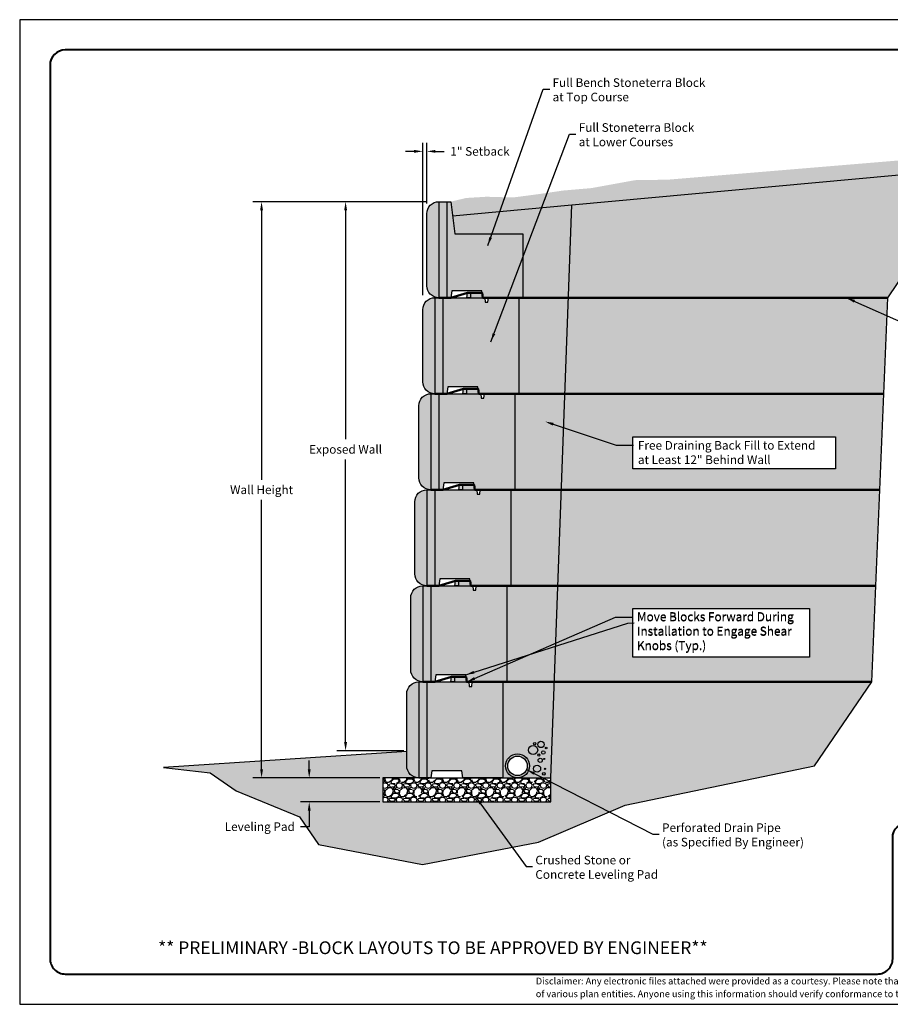
# Model space of a CAD drawing. Units: inches. Extents: x 76.3 to 109.3, y 11.6 to 32.1.
# Drawn here: x 76.3 to 94.5, y 11.6 to 32.1 of the extents above; entities that cross this region are included whole.
import ezdxf
from ezdxf import colors
from ezdxf.entities.mleader import LeaderData, LeaderLine
from ezdxf.math import Vec2, Vec3

# ---------------------------------------------------------------- set-up
doc = ezdxf.new("R2010")
doc.units = ezdxf.units.IN
doc.header["$MEASUREMENT"] = 0
doc.linetypes.add('ACAD_ISO02W100', pattern=[15, 12, -3])
doc.layers.add('border', color=7, linetype='Continuous', plot=False)
doc.layers.add('no print', color=2, linetype='Continuous', plot=False)
doc.layers.add('TB', color=7, linetype='Continuous')
doc.styles.get("Standard").update_dxf_attribs({"font": 'verdana.ttf'})
doc.styles.add('times', font='times.ttf')
doc.dimstyles.get("Standard").update_dxf_attribs({"dimtxt": 1, "dimasz": 0.18, "dimexe": 0.18, "dimexo": 0.0625, "dimgap": 0.09, "dimtad": 0, "dimtih": 1, "dimtoh": 1, "dimdec": 4, "dimzin": 0, "dimdsep": 46, "dimtxsty": 'Standard', "dimcen": 0.09, "dimadec": 0, "dimazin": 0, "dimtfac": 1, "dimtdec": 4, "dimtofl": 0, "dimtmove": 0, "dimatfit": 3, "dimfxl": 0, "dimtolj": 1, "dimtzin": 0, "dimarcsym": 0})

# ---------------------------------------------------------------- blocks, each defined once
blk = doc.blocks.new('Full Block')
for points in [[(0.4166666670000013, 2), (0.4315476192244887, 2.104166667000001)], [(0.4996666669999997, 2.104166667000001), (0.4315476192244887, 2.104166667000001)], [(0.4996666669999997, 2.104166667000001), (0.7347857147755122, 2.104166667000001)], [(0.4996666669999997, 2), (0.4996666669999997, 2.104166667000001)], [(0.7496666669999997, 2), (0.7347857147755122, 2.104166667000001)], [(-0.2503333330000004, 2), (-0.2503333330000004, 0)], [(-0.0836666629999989, 2), (-0.0836666629999989, 0)], [(0.4996666669999997, 2), (0.4166666670000013, 2)], [(0.4996666669999997, 2), (0.7496666669999997, 2)]]:
    blk.add_lwpolyline(points)
blk.add_lwpolyline([(0.8567500004999999, 1.905833333), (0.8646666670000016, 2), (1.499666666999999, 2), (1.499666666999999, 0), (0.6666666670000013, 0), (0.6458333340000025, 0.1458333329999988), (0.0208333329999988, 0.1458333329999988), (0, 0), (-0.2503333330000004, 0, -0.4142135623730951), (-0.5003333330000004, 0.25), (-0.5003333330000004, 1.75, -0.4142135623730951), (-0.2503333330000004, 2), (0.7913333340000009, 2), (0.7992500005000025, 1.905833333), (0.8280000005000012, 1.905833333)], format="xyb", close=True)
blk = doc.blocks.new('Full Bench')
blk.add_lwpolyline([(-0.0003333330000004, 2), (0.083000000000002, 1.333333333), (1.499666666999999, 1.333333333), (1.499666666999999, 1.333333333), (1.499666666999999, 0), (0.6666666670000013, 0), (0.6458333340000025, 0.1458333329999988), (0.0208333329999988, 0.1458333329999988), (0, 0), (-0.2503333330000004, 0, -0.4142135623730951), (-0.5003333330000004, 0.25), (-0.5003333330000004, 1.75, -0.4142135623730951), (-0.2503333330000004, 2)], format="xyb", close=True)
for points in [[(-0.2503333330000004, 2), (-0.2503333330000004, 0)], [(-0.0836666629999989, 2), (-0.0836666629999989, 0)]]:
    blk.add_lwpolyline(points)
blk = doc.blocks.new('*D3')
at = {"color": 0, "lineweight": -2, "transparency": 16777216}
for p, q in [((84.82603310021132, 28.29227532892532), (81.20322642590266, 28.29227532892532)), ((81.38322642590265, 28.11227532892532), (81.38322642590265, 22.50189252167213)), ((81.38322642590265, 16.47227532892532), (81.38322642590265, 22.08265813617851)), ((83.68261362100141, 16.29227532892532), (81.20322642590266, 16.29227532892532))]:
    blk.add_line(p, q, dxfattribs=at)
at = {"color": 0, "transparency": 16777216}
for points in [[(81.35322642590265, 28.11227532892532), (81.41322642590265, 28.11227532892532), (81.38322642590265, 28.29227532892532)], [(81.35322642590265, 16.47227532892532), (81.41322642590265, 16.47227532892532), (81.38322642590265, 16.29227532892532)]]:
    blk.add_solid(points, dxfattribs=at)
at = {"layer": 'Defpoints', "color": 0, "transparency": 16777216}
for p in [(84.88853310021132, 28.29227532892532), (81.38322642590265, 16.29227532892532), (83.74511362100141, 16.29227532892532)]:
    blk.add_point(p, dxfattribs=at)
at = {"color": 0, "transparency": 16777216, "insert": (81.38322642590265, 22.29227532892533), "char_height": 0.18, "attachment_point": 5}
blk.add_mtext('\\A1;Wall Height', dxfattribs=at)
blk = doc.blocks.new('*D4')
at = {"color": 0, "lineweight": -2, "transparency": 16777216}
for p, q in [((84.70127396524005, 28.29227532892532), (82.95237062808569, 28.29227532892532)), ((83.1323706280857, 28.11227532892532), (83.1323706280857, 23.34299854102515)), ((83.1323706280857, 17.03713409004257), (83.1323706280857, 22.92509390704261)), ((84.3426579817771, 16.85713409004257), (82.95237062808569, 16.85713409004257))]:
    blk.add_line(p, q, dxfattribs=at)
at = {"color": 0, "transparency": 16777216}
for points in [[(83.1023706280857, 28.11227532892532), (83.1623706280857, 28.11227532892532), (83.1323706280857, 28.29227532892532)], [(83.1023706280857, 17.03713409004257), (83.1623706280857, 17.03713409004257), (83.1323706280857, 16.85713409004257)]]:
    blk.add_solid(points, dxfattribs=at)
at = {"layer": 'Defpoints', "color": 0, "transparency": 16777216}
for p in [(84.76377396524005, 28.29227532892532), (83.1323706280857, 16.85713409004257), (84.40515798177711, 16.85713409004257)]:
    blk.add_point(p, dxfattribs=at)
at = {"color": 0, "transparency": 16777216, "insert": (83.1323706280857, 23.13404622403389), "char_height": 0.18, "attachment_point": 5}
blk.add_mtext('\\A1;Exposed Wall', dxfattribs=at)
blk = doc.blocks.new('*D5')
at = {"color": 0, "lineweight": -2, "transparency": 16777216}
for p, q in [((84.55982464977714, 29.33967886876806), (84.37982464977715, 29.33967886876806)), ((84.73982464977715, 26.34560763461834), (84.73982464977715, 29.51967886876806)), ((84.82282464977713, 28.25142753205565), (84.82282464977713, 29.51967886876806)), ((85.00282464977714, 29.33967886876806), (85.18282464977713, 29.33967886876806))]:
    blk.add_line(p, q, dxfattribs=at)
at = {"color": 0, "lineweight": 100, "transparency": 16777216}
for points in [[(84.55982464977714, 29.36967886876806), (84.55982464977714, 29.30967886876806), (84.73982464977715, 29.33967886876806)], [(85.00282464977714, 29.36967886876806), (85.00282464977714, 29.30967886876806), (84.82282464977713, 29.33967886876806)]]:
    blk.add_solid(points, dxfattribs=at)
at = {"layer": 'Defpoints', "color": 0, "lineweight": 100, "transparency": 16777216}
for p in [(84.82282464977713, 29.33967886876806), (84.82282464977713, 28.18892753205565), (84.73982464977715, 26.28310763461834)]:
    blk.add_point(p, dxfattribs=at)
at = {"color": 0, "transparency": 16777216, "insert": (85.93062854500883, 29.33967886876806), "char_height": 0.18, "attachment_point": 5}
blk.add_mtext('\\A1;1" Setback', dxfattribs=at)
blk = doc.blocks.new('*D6')
at = {"color": 0, "lineweight": -2, "transparency": 16777216}
for p, q in [((82.37527727163994, 16.47227532892532), (82.37527727163994, 16.65227532892532)), ((83.84265798177711, 16.29227532892532), (82.19527727163992, 16.29227532892532)), ((83.84265798177711, 15.79227532892532), (82.19527727163992, 15.79227532892532)), ((82.37527727163994, 15.61227532892532), (82.37527727163994, 15.27588768504994)), ((82.37527727163994, 15.27588768504994), (82.19527727163992, 15.27588768504994))]:
    blk.add_line(p, q, dxfattribs=at)
at = {"color": 0, "transparency": 16777216}
for points in [[(82.34527727163992, 16.47227532892532), (82.40527727163993, 16.47227532892532), (82.37527727163994, 16.29227532892532)], [(82.34527727163992, 15.61227532892532), (82.40527727163993, 15.61227532892532), (82.37527727163994, 15.79227532892532)]]:
    blk.add_solid(points, dxfattribs=at)
at = {"layer": 'Defpoints', "color": 0, "transparency": 16777216}
for p in [(83.90515798177711, 16.29227532892532), (82.37527727163994, 15.79227532892532), (83.90515798177711, 15.79227532892532)]:
    blk.add_point(p, dxfattribs=at)
at = {"color": 0, "transparency": 16777216, "insert": (81.34586827231152, 15.27588768504995), "char_height": 0.18, "attachment_point": 5}
blk.add_mtext('\\A1;Leveling Pad', dxfattribs=at)

msp = doc.modelspace()

# ---------------------------------------------------------------- hatches: boundary and pattern name
h = msp.add_hatch(color=256)
h.dxf.hatch_style = 1
h.set_gradient(color1=(153, 95, 76), color2=(204, 153, 102), tint=1)
h.paths.add_polyline_path([(91.57367093833365, 28.56242335167827), (96.24816021331694, 28.99868461064369), (95.9382341451467, 29.08473828845789), (95.35546506224752, 29.20921929494604), (89.84278522567932, 28.75027129167462), (89.15914501936248, 28.73999708128362), (88.24779049677645, 28.57467164693381), (87.65667302999105, 28.52330048687531), (87.12723728223045, 28.44624382786518), (86.61836221480762, 28.37946137924605), (86.06836589403878, 28.39487272185842), (85.64173322597848, 28.36918716885504), (85.32282464977713, 28.29227532892532), (85.35952134894391, 27.99870173426979)])
h = msp.add_hatch()
h.set_pattern_fill('EARTH', color=256)
h.set_pattern_definition([(0, (0, 0), (0.25, 0.25), [0.25, -0.25]), (0, (0, 0.09375), (0.25, 0.25), [0.25, -0.25]), (0, (0, 0.1875), (0.25, 0.25), [0.25, -0.25]), (90, (0.03125, 0.21875), (-0.25, 0.25), [0.25, -0.25]), (90, (0.125, 0.21875), (-0.25, 0.25), [0.25, -0.25]), (90, (0.21875, 0.21875), (-0.25, 0.25), [0.25, -0.25])])
h.paths.add_polyline_path([(96.24816021331694, 28.99868461064369), (87.84556281259636, 28.22418567679143), (87.77436623395883, 26.29227532892533), (94.42282464977713, 26.29227532892535)])
h.paths.add_polyline_path([(94.42282464977713, 26.29227532892535), (87.77436623395883, 26.29227532892533), (87.70066035136844, 24.29227532892533), (94.33982464977713, 24.29227532892535)])
h.paths.add_polyline_path([(94.25615798277713, 22.29227532892535), (87.62695446877804, 22.29227532892533), (87.55324858618764, 20.29227532892533), (94.17249131577714, 20.29227532892535)])
h.paths.add_polyline_path([(94.08882464877712, 18.29227532892534), (87.47954270359725, 18.29227532892532), (87.40583682100682, 16.29227532892533), (87.40583682100682, 16.12534142663536), (88.50566279715684, 15.53489714593998), (88.95205953600569, 15.72571291171121), (92.89260716259263, 16.54279188942465)])
h.paths.add_polyline_path([(88.50566279715684, 15.53489714593999), (87.40583682100682, 16.12534142663536), (87.40583682100682, 15.79227532892531), (85.93597639357289, 15.79227532892532), (86.48853466205738, 14.82670813477135), (87.14720145026494, 14.95421225373792)])
h.paths.add_polyline_path([(85.93597639357289, 15.79227532892532), (83.90515798177711, 15.79227532892532), (83.90515798177711, 16.29227532892532), (84.40515798177711, 16.29227532892532), (84.65515798177712, 16.29227532892532, -0.4142135623730951), (84.40515798177711, 16.54227532892532), (84.40515798177711, 16.83810725370712), (79.34086698057232, 16.50930527963659), (80.31275507024321, 16.39383454884897), (80.85646869883232, 16.02025249059248), (82.17524385955508, 15.48185349780206), (82.5694363021972, 14.90449955604148), (84.7334754985241, 14.48696537502254), (86.48853466205738, 14.82670813477135)])
h.paths.add_polyline_path([(92.79140370665856, 19.35846178251209), (92.79140370665856, 18.806150423811), (89.11576345576654, 18.80615042381101), (89.11576345576653, 18.80935628302224), (87.48964610603001, 18.56642990323317), (87.47954270359725, 18.29227532892532), (94.08882464877712, 18.29227532892534), (94.14186649939043, 19.5602080078576)])
h.paths.add_polyline_path([(92.79140370665856, 19.8212607617269), (92.79140370665856, 19.35846178251209), (94.14186649939043, 19.5602080078576), (94.17249131577714, 20.29227532892535), (87.55324858618764, 20.29227532892533), (87.48964610603001, 18.56642990323317), (89.11576345576653, 18.80935628302224), (89.11576345576653, 19.82126076172691)])
h.paths.add_polyline_path([(89.4443492668873, 23.39788481514709), (93.33399238671828, 23.3978848151471), (93.33399238671828, 22.82879457040375), (94.272855964574, 22.69143027068729), (94.33982464977713, 24.29227532892535), (87.70066035136844, 24.29227532892533), (87.67722761107129, 23.6564308217132)])
h.paths.add_polyline_path([(93.33399238671824, 22.82879457040376), (93.33399238671824, 22.72547942018908), (89.11310282390166, 22.72547942018908), (89.1131028239017, 23.39788481514709), (89.4443492668874, 23.39788481514709), (87.67722761107129, 23.65643082171321), (87.62695446877804, 22.29227532892533), (94.25615798277713, 22.29227532892535), (94.272855964574, 22.69143027068729)])
at = {"true_color": 0xf6efbb}
h = msp.add_hatch(color=254, dxfattribs=at)
h.dxf.hatch_style = 1
h.paths.add_polyline_path([(96.24816021331694, 28.99868461064369), (87.84556281259636, 28.22418567679143), (87.77436623395883, 26.29227532892533), (94.42282464977713, 26.29227532892535)])
h.paths.add_polyline_path([(94.42282464977713, 26.29227532892535), (87.77436623395883, 26.29227532892533), (87.70066035136844, 24.29227532892533), (94.33982464977713, 24.29227532892535)])
h.paths.add_polyline_path([(94.25615798277713, 22.29227532892535), (87.62695446877804, 22.29227532892533), (87.55324858618764, 20.29227532892533), (94.17249131577714, 20.29227532892535)])
h.paths.add_polyline_path([(94.08882464877712, 18.29227532892534), (87.47954270359725, 18.29227532892532), (87.40583682100682, 16.29227532892533), (87.40583682100682, 16.12534142663536), (88.50566279715684, 15.53489714593998), (88.95205953600569, 15.72571291171121), (92.89260716259263, 16.54279188942465)])
h.paths.add_polyline_path([(88.50566279715684, 15.53489714593999), (87.40583682100682, 16.12534142663536), (87.40583682100682, 15.79227532892531), (85.93597639357289, 15.79227532892532), (86.48853466205738, 14.82670813477135), (87.14720145026494, 14.95421225373792)])
h.paths.add_polyline_path([(85.93597639357289, 15.79227532892532), (83.90515798177711, 15.79227532892532), (83.90515798177711, 16.29227532892532), (84.40515798177711, 16.29227532892532), (84.65515798177712, 16.29227532892532, -0.4142135623730951), (84.40515798177711, 16.54227532892532), (84.40515798177711, 16.83810725370712), (79.34086698057232, 16.50930527963659), (80.31275507024321, 16.39383454884897), (80.85646869883232, 16.02025249059248), (82.17524385955508, 15.48185349780206), (82.5694363021972, 14.90449955604148), (84.7334754985241, 14.48696537502254), (86.48853466205738, 14.82670813477135)])
h.paths.add_polyline_path([(92.79140370665856, 19.35846178251209), (92.79140370665856, 18.806150423811), (89.11576345576654, 18.80615042381101), (89.11576345576653, 18.80935628302224), (87.48964610603001, 18.56642990323317), (87.47954270359725, 18.29227532892532), (94.08882464877712, 18.29227532892534), (94.14186649939043, 19.5602080078576)])
h.paths.add_polyline_path([(92.79140370665856, 19.8212607617269), (92.79140370665856, 19.35846178251209), (94.14186649939043, 19.5602080078576), (94.17249131577714, 20.29227532892535), (87.55324858618764, 20.29227532892533), (87.48964610603001, 18.56642990323317), (89.11576345576653, 18.80935628302224), (89.11576345576653, 19.82126076172691)])
h.paths.add_polyline_path([(89.4443492668873, 23.39788481514709), (93.33399238671828, 23.3978848151471), (93.33399238671828, 22.82879457040375), (94.272855964574, 22.69143027068729), (94.33982464977713, 24.29227532892535), (87.70066035136844, 24.29227532892533), (87.67722761107129, 23.6564308217132)])
h.paths.add_polyline_path([(93.33399238671824, 22.82879457040376), (93.33399238671824, 22.72547942018908), (89.11310282390166, 22.72547942018908), (89.1131028239017, 23.39788481514709), (89.4443492668874, 23.39788481514709), (87.67722761107129, 23.65643082171321), (87.62695446877804, 22.29227532892533), (94.25615798277713, 22.29227532892535), (94.272855964574, 22.69143027068729)])
h = msp.add_hatch(color=3)
h.dxf.hatch_style = 1
h.set_gradient(color1=(132, 132, 132), tint=1)
h.paths.add_polyline_path([(85.07282464977713, 28.29227532892532, 0.4142135623730951), (84.82282464977713, 28.04227532892532), (84.82282464977713, 26.54227532892532, 0.4142135623730951), (85.07282464977713, 26.29227532892532)])
h.paths.add_polyline_path([(85.23949131977714, 28.29227532892532), (85.07282464977713, 28.29227532892532), (85.07282464977713, 26.29227532892532), (85.23949131977714, 26.29227532892532)])
h.paths.add_polyline_path([(84.98982464977712, 26.29227532892532, 0.4142135623730951), (84.73982464977715, 26.04227532892532), (84.73982464977715, 24.54227532892532, 0.4142135623730951), (84.98982464977712, 24.29227532892532)])
h.paths.add_polyline_path([(85.15649131977713, 26.29227532892532), (84.98982464977712, 26.29227532892532), (84.98982464977712, 24.29227532892532), (85.15649131977713, 24.29227532892532)])
h.paths.add_polyline_path([(84.90615798277713, 24.29227532892532, 0.4142135623730951), (84.65615798277713, 24.04227532892532), (84.65615798277713, 22.54227532892532, 0.4142135623730951), (84.90615798277713, 22.29227532892532)])
h.paths.add_polyline_path([(85.07282465277713, 24.29227532892532), (84.90615798277713, 24.29227532892532), (84.90615798277713, 22.29227532892532), (85.07282465277713, 22.29227532892532)])
h = msp.add_hatch(color=3)
h.dxf.hatch_style = 1
h.set_gradient(color1=(214, 214, 214), tint=1)
h.paths.add_polyline_path([(85.40615798277713, 27.62560866192532), (85.32282464977713, 28.29227532892532), (85.23949131977713, 28.29227532892532), (85.23949131977714, 26.29227532892532), (85.32315798277712, 26.29227532892532), (85.34399131577715, 26.43810866192532), (85.96899131677712, 26.43810866192531), (85.98982464977713, 26.29227532892532), (86.82282464977715, 26.29227532892532), (86.82282464977713, 27.62560866192532)])
h.paths.add_polyline_path([(85.88599131677714, 24.43810866192532), (85.9068246497771, 24.29227532892532), (86.73982464977712, 24.29227532892531), (86.73982464977715, 26.29227532892532), (86.10482464977711, 26.29227532892532), (86.09690798327715, 26.19810866192532), (86.03940798327713, 26.19810866192531), (86.03149131677714, 26.29227532892532), (85.15649131977715, 26.29227532892532), (85.15649131977713, 24.29227532892532), (85.24015798277715, 24.29227532892532), (85.26099131577713, 24.43810866192532)])
h.paths.add_polyline_path([(85.07282465277711, 22.29227532892532), (85.15649131577712, 22.29227532892532), (85.17732464877712, 22.43810866192532), (85.80232464977712, 22.43810866192532), (85.82315798277712, 22.29227532892532), (86.65615798277713, 22.29227532892532), (86.65615798277712, 24.29227532892531), (86.02115798277711, 24.29227532892531), (86.0132413162771, 24.19810866192531), (85.95574131627711, 24.19810866192531), (85.9478246497771, 24.29227532892532), (85.07282465277711, 24.29227532892532)])
h = msp.add_hatch(color=254)
h.dxf.hatch_style = 1
h.paths.add_polyline_path([(87.84566267191113, 28.22689534693623), (85.35954165892754, 27.99853925440029), (85.40615798277713, 27.62560866192532), (86.82282464977713, 27.62560866192532), (86.82282464977713, 26.29227532892532), (87.77436623395883, 26.29227532892533)])
h.paths.add_polyline_path([(87.77436623395883, 26.29227532892533), (86.82282464977713, 26.29227532892532), (86.73982464977712, 26.29227532892532), (86.73982464977712, 24.29227532892532), (87.70066035136844, 24.29227532892533)])
h.paths.add_polyline_path([(87.70066035136844, 24.29227532892533), (86.73982464977712, 24.29227532892532), (86.65615798277712, 24.29227532892532), (86.65615798277712, 22.29227532892532), (87.62695446877804, 22.29227532892533)])
h.paths.add_polyline_path([(87.62695446877804, 22.29227532892533), (86.65615798277712, 22.29227532892532), (86.57249131577713, 22.29227532892532), (86.57249131577713, 20.29227532892532), (87.55324858618764, 20.29227532892532)])
h.paths.add_polyline_path([(87.55324858618764, 20.29227532892532), (86.57249131577713, 20.29227532892532), (86.48882464877713, 20.29227532892532), (86.48882464877713, 18.29227532892532), (87.47954270359725, 18.29227532892533)])
h.paths.add_polyline_path([(87.47954270359725, 18.29227532892533), (86.48882464877713, 18.29227532892532), (86.40515798177714, 18.29227532892532), (86.40515798177714, 16.29227532892532), (86.71176394699037, 16.29227532892533, -0.4142135623730951), (86.46176394699037, 16.54227532892533, -1), (86.96176394699037, 16.54227532892533, -0.4142135623730951), (86.71176394699037, 16.29227532892533), (87.40583682100682, 16.29227532892532)])
h.paths.add_polyline_path([(87.09368913980421, 17.00614744053856, -1), (87.04595745288144, 17.00614744053856, -1)], flags=16)
h.paths.add_polyline_path([(87.26624115784884, 16.98751812398844, -1), (87.13437074276335, 16.98751812398844, -1)], flags=16)
h.paths.add_polyline_path([(87.13127253459241, 16.87201622003498, -1), (86.94126892897604, 16.87201622003498, -1)], flags=16)
h.paths.add_polyline_path([(87.32452568108047, 16.9129342853929, -1), (87.29257643939847, 16.9129342853929, -1)], flags=16)
h.paths.add_polyline_path([(87.28566596672395, 16.81985413369462, -1), (87.21187567944968, 16.81985413369462, -1)], flags=16)
h.paths.add_polyline_path([(87.17913482753227, 16.76769197668293, -1), (87.13200322374708, 16.76769197668293, -1)], flags=16)
h.paths.add_polyline_path([(87.22772402201895, 16.65668632423286, -1), (87.13946941288765, 16.65668632423286, -1)], flags=16)
h.paths.add_polyline_path([(87.27795265456656, 16.68572291319103, -1), (87.25686984812323, 16.68572291319103, -1)], flags=16)
h.paths.add_polyline_path([(87.19281902778654, 16.48394332662953, -1), (87.04531045025325, 16.48394332662953, -1)], flags=16)
h.paths.add_polyline_path([(87.29617721014276, 16.4803014915336, -1), (87.26991095589659, 16.4803014915336, -1)], flags=16)
h.paths.add_polyline_path([(87.2896337140038, 16.37468848576579, -1), (87.23272653527741, 16.37468848576579, -1)], flags=16)
h = msp.add_hatch(color=3)
h.dxf.hatch_style = 1
h.set_gradient(color1=(173, 173, 173), color2=(214, 214, 214), tint=1)
h.paths.add_polyline_path([(85.73982464977715, 26.39644199592532), (85.67170560200162, 26.39644199592532), (85.65682464977712, 26.29227532892532), (85.73982464977715, 26.29227532892532)])
h.paths.add_polyline_path([(85.65615798277713, 24.39644199592532), (85.58870560200162, 24.39644199592532), (85.5880092028145, 24.39623387061268), (85.57315798277713, 24.29227532892532), (85.65615798277713, 24.29227532892532)])
h = msp.add_hatch(color=3)
h.dxf.hatch_style = 1
h.set_gradient(color1=(173, 173, 173), color2=(214, 214, 214), tint=1, name='SPHERICAL')
h.paths.add_polyline_path([(85.97494369755266, 26.39644199592532), (85.73982464977715, 26.39644199592532), (85.73982464977715, 26.29227532892532), (85.98982464977715, 26.29227532892532)])
h.paths.add_polyline_path([(85.89127703055266, 24.39644199592532), (85.65615798277713, 24.39644199592532), (85.65615798277713, 24.29227532892532), (85.90615798277712, 24.29227532892532)])
h = msp.add_hatch(color=3)
h.dxf.hatch_style = 1
h.set_gradient(color1=(173, 173, 173), color2=(214, 214, 214), tint=1)
h.paths.add_polyline_path([(85.48949131577712, 22.29227532892532), (85.57249131577711, 22.29227532892532), (85.57249131577711, 22.39644199592532), (85.50437226800162, 22.39644199592532)])
h.paths.add_polyline_path([(85.40582464877713, 20.29227532892532), (85.48882464877713, 20.29227532892532), (85.48882464877713, 20.39644199592532), (85.42070560100163, 20.39644199592532)])
h.paths.add_polyline_path([(85.32215798177712, 18.29227532892532), (85.40515798177712, 18.29227532892532), (85.40515798177712, 18.39644199592532), (85.33703893400161, 18.39644199592532)])
h = msp.add_hatch(color=3)
h.dxf.hatch_style = 1
h.set_gradient(color1=(173, 173, 173), color2=(214, 214, 214), tint=1, name='SPHERICAL')
h.paths.add_polyline_path([(85.65515798177711, 18.29227532892532), (85.64027702955262, 18.39644199592532), (85.40515798177712, 18.39644199592532), (85.40515798177712, 18.29227532892532)])
h.paths.add_polyline_path([(85.73882464877713, 20.29227532892532), (85.72394369655262, 20.39644199592532), (85.48882464877713, 20.39644199592532), (85.48882464877713, 20.29227532892532)])
h.paths.add_polyline_path([(85.57249131577711, 22.39644199592532), (85.57249131577711, 22.29227532892532), (85.82249131577711, 22.29227532892532), (85.80761036355264, 22.39644199592532)])
h = msp.add_hatch(color=3)
h.dxf.hatch_style = 1
h.set_gradient(color1=(132, 132, 132), tint=1)
h.paths.add_polyline_path([(84.82249131577711, 22.29227532892532, 0.4142135623730951), (84.57249131577711, 22.04227532892532), (84.57249131577711, 20.54227532892532, 0.4142135623730951), (84.82249131577711, 20.29227532892532)])
h.paths.add_polyline_path([(84.98915798577713, 22.29227532892532), (84.82249131577711, 22.29227532892532), (84.82249131577711, 20.29227532892532), (84.98915798577713, 20.29227532892532)])
h.paths.add_polyline_path([(84.73882464877713, 20.29227532892532, 0.4142135623730951), (84.48882464877713, 20.04227532892532), (84.48882464877713, 18.54227532892532, 0.4142135623730951), (84.73882464877713, 18.29227532892532)])
h.paths.add_polyline_path([(84.90549131877711, 20.29227532892532), (84.73882464877713, 20.29227532892532), (84.73882464877713, 18.29227532892532), (84.90549131877711, 18.29227532892532)])
h.paths.add_polyline_path([(84.65515798177712, 18.29227532892532, 0.4142135623730951), (84.40515798177711, 18.04227532892532), (84.40515798177711, 16.54227532892532, 0.4142135623730951), (84.65515798177712, 16.29227532892532)])
h.paths.add_polyline_path([(84.82182465177712, 18.29227532892532), (84.65515798177712, 18.29227532892532), (84.65515798177712, 16.29227532892532), (84.82182465177712, 16.29227532892532)])
h = msp.add_hatch(color=3)
h.dxf.hatch_style = 1
h.set_gradient(color1=(214, 214, 214), tint=1)
h.paths.add_polyline_path([(86.57249131577713, 22.29227532892532), (85.93749131577712, 22.29227532892532), (85.92957464927713, 22.19810866192532), (85.90082464927714, 22.19810866192532), (85.87207464927712, 22.19810866192532), (85.86415798277713, 22.29227532892532), (84.98915798577713, 22.29227532892532), (84.98915798577713, 20.29227532892532), (85.07282464877713, 20.29227532892532), (85.09365798177713, 20.43810866192532), (85.71865798277713, 20.43810866192532), (85.73949131577712, 20.29227532892532), (86.57249131577713, 20.29227532892532)])
h.paths.add_polyline_path([(86.48882464877713, 20.29227532892532), (85.85382464877713, 20.29227532892532), (85.84590798227713, 20.19810866192532), (85.81715798227712, 20.19810866192532), (85.78840798227715, 20.19810866192532), (85.78049131577713, 20.29227532892532), (84.90549131877711, 20.29227532892532), (84.90549131877711, 18.29227532892532), (84.98915798177713, 18.29227532892532), (85.00999131477712, 18.43810866192532), (85.63499131577711, 18.43810866192532), (85.65582464877713, 18.29227532892532), (86.48882464877713, 18.29227532892532)])
h.paths.add_polyline_path([(86.40515798177714, 18.29227532892532), (85.7701579817771, 18.29227532892532), (85.76224131527712, 18.19810866192532), (85.7334913152771, 18.19810866192532), (85.70474131527713, 18.19810866192532), (85.69682464877712, 18.29227532892532), (85.65582464877713, 18.29227532892532), (84.82182465177712, 18.29227532892532), (84.82182465177712, 16.29227532892532), (84.90549131477711, 16.29227532892532), (84.92632464777711, 16.43810866192532), (85.55132464877713, 16.43810866192532), (85.57215798177712, 16.29227532892532), (86.40515798177714, 16.29227532892532)])
h = msp.add_hatch(color=254)
h.dxf.hatch_style = 1
edge = h.paths.add_edge_path()
edge.add_arc((87.20030595030609, 16.98751812398844), 0.0659352075427346, 0, 360)
edge = h.paths.add_edge_path()
edge.add_arc((87.06982329634282, 17.00614744053856), 0.0238658434613953, 0, 360)
edge = h.paths.add_edge_path()
edge.add_arc((87.03627073178421, 16.87201622003498), 0.0950018028081961, 0, 360)
edge = h.paths.add_edge_path()
edge.add_arc((87.15556902563966, 16.76769197668293), 0.0235658018926048, 0, 360)
edge = h.paths.add_edge_path()
edge.add_arc((87.24877082308682, 16.81985413369462), 0.0368951436371325, 0, 360)
edge = h.paths.add_edge_path()
edge.add_arc((87.30855106023948, 16.9129342853929), 0.0159746208409985, 0, 360)
edge = h.paths.add_edge_path()
edge.add_arc((87.26741125134487, 16.68572291319103), 0.0105414032216533, 0, 360)
edge = h.paths.add_edge_path()
edge.add_arc((87.18359671745328, 16.65668632423286), 0.044127304565642, 0, 360)
edge = h.paths.add_edge_path()
edge.add_arc((87.11906473901988, 16.48394332662953), 0.0737542887666446, 0, 360)
edge = h.paths.add_edge_path()
edge.add_arc((87.28304408301967, 16.4803014915336), 0.0131331271230856, 0, 360)
edge = h.paths.add_edge_path()
edge.add_arc((87.26118012464062, 16.37468848576579), 0.0284535893631999, 0, 360)
h = msp.add_hatch(color=14)
h.dxf.hatch_style = 1
h.paths.add_polyline_path([(86.96176394699037, 16.54227532892533, 1), (86.46176394699037, 16.54227532892533, 1)])
h.paths.add_polyline_path([(86.91522988375118, 16.54227532892533, 1), (86.50829801022957, 16.54227532892533, 1)], flags=16)
h = msp.add_hatch()
h.set_pattern_fill('GRAVEL', color=256, scale=0.3)
h.set_pattern_definition([(228.012787504, (-1.634387082585285, -0.3664747128336046), (-2.400000000000018, -2.700000000000001), [0.0403608, -3.995726414122109]), (184.969740728, (-1.661387082585285, -0.3964747128336046), (3.599999999999992, 0.3000000000000105), [0.0692604, -6.856777428368999]), (132.510447078, (-1.730387082585285, -0.4024747128336046), (3.000000000000035, -3.299999999999959), [0.0488364, -4.834809778829908]), (267.273689006, (-1.847387082585285, -0.4774747128336047), (0.3000000000000073, 6.000000000000004), [0.0630714, -6.244067412488698]), (292.833654178, (-1.850387082585285, -0.5404747128336047), (-1.499999999999996, 3.600000000000009), [0.06184650000000001, -6.122811938426487]), (357.273689006, (-1.826387082585285, -0.5974747128336046), (-6.000000000000004, 0.3000000000000076), [0.0630714, -6.244067412488698]), (37.6942404667, (-1.763387082585285, -0.6004747128336047), (-3.899999999999999, -2.999999999999992), [0.0834087, -8.2574545646748]), (72.2553283749, (-1.697387082585285, -0.5494747128336046), (2.100000000000008, 6.6), [0.0787464, -7.795896449044017]), (121.429565615, (-1.673387082585285, -0.4744747128336046), (-2.400000000000005, 3.899999999999995), [0.06328500000000001, -6.265221932918696]), (175.236358309, (-1.706387082585285, -0.4204747128336046), (3.299999999999994, -0.3000000000000114), [0.07224960000000001, -3.540228773637689]), (222.397437798, (-1.778387082585285, -0.4144747128336047), (-3.599999999999988, -3.299999999999991), [0.09343439999999999, -9.250012501438466]), (138.814074834, (-1.550387082585285, -0.4804747128336046), (-2.100000000000009, 1.799999999999999), [0.0318903, -3.157153443820408]), (171.46923439, (-1.574387082585285, -0.4594747128336047), (3.899999999999999, -0.5999999999999986), [0.0606711, -6.0064534248471]), (225, (-1.634387082585285, -0.4504747128336046), (0, -0.2999999999999799), [0.0424263, -0.38183776871193]), (203.198590514, (-1.655387082585285, -0.4144747128336047), (1.499999999999996, 0.5999999999999927), [0.0228474, -2.261884531759169]), (291.801409486, (-1.676387082585285, -0.4234747128336047), (-0.2999999999999052, 0.9000000000000307), [0.0323109, -1.58323854214035]), (30.9637565321, (-1.664387082585285, -0.4534747128336046), (0.9000000000000158, 0.5999999999999939), [0.05247869999999999, -1.696806868453589]), (161.565051177, (-1.619387082585285, -0.4264747128336046), (0.6000000000000034, -0.299999999999993), [0.0379473, -0.9107359980505196]), (16.389540334, (-1.850387082585285, -0.4234747128336047), (2.999999999999988, 0.9000000000000131), [0.05316, -5.26285354400082]), (70.3461759419, (-1.799387082585285, -0.4084747128336046), (-1.200000000000366, -3.300000000001019), [0.0445983, -4.415222324195699]), (293.198590514, (-1.619387082585285, -0.3664747128336046), (-0.5999999999999912, 1.499999999999997), [0.0456945, -2.239037431759169]), (343.610459666, (-1.601387082585285, -0.4084747128336046), (-2.999999999999988, 0.9000000000000129), [0.05316, -5.262853544000697]), (339.44395478, (-1.850387082585285, -0.6094747128336047), (-1.50000000000001, 0.6000000000000073), [0.051264, -2.511937123595248]), (294.775140569, (-1.802387082585285, -0.6274747128336046), (-1.500000000000001, 3.3), [0.0429534, -4.252392918982799]), (66.8014094864, (-1.616387082585285, -0.6664747128336046), (0.5999999999999944, 1.49999999999999), [0.0456945, -2.239037431759169]), (17.3540246363, (-1.598387082585285, -0.6244747128336046), (-3.899999999999991, -1.199999999999988), [0.0502893, -4.978627084272]), (69.44395478040002, (-1.763387082585285, -0.6664747128336046), (-0.6000000000000022, -1.499999999999986), [0.025632, -2.537569123595248]), (101.3099324739999, (-1.634387082585285, -0.6664747128336046), (-0.2999999999999891, 1.200000000000003), [0.015297, -1.514408854077839]), (165.963756532, (-1.637387082585285, -0.6514747128336046), (0.8999999999999875, -0.3000000000000003), [0.06184650000000001, -1.17508518768531]), (186.009005957, (-1.697387082585285, -0.6364747128336046), (3.000000000000013, 0.2999999999999949), [0.057315, -5.67417695236284]), (303.690067526, (-1.664387082585285, -0.4804747128336046), (-0.2999999999999962, 0.5999999999999958), [0.0432666, -1.038398782639199]), (353.157226587, (-1.640387082585285, -0.5164747128336046), (5.100000000000004, -0.6000000000000159), [0.0755382, -7.47826878720849]), (60.9453959009, (-1.565387082585285, -0.5254747128336046), (-1.199999999999992, -2.099999999999992), [0.0308868, -3.057802242296098]), (90, (-1.550387082585285, -0.4984747128336046), (-0.2999999999999999, 0.3), [0.018, -0.282]), (120.256437164, (-1.703387082585285, -0.6274747128336046), (1.200000000000002, -2.100000000000002), [0.0416772, -4.126055996834939]), (48.01278750419999, (-1.724387082585285, -0.5914747128336046), (2.399999999999999, 2.699999999999992), [0.0807216, -3.955365614122109]), (0, (-1.670387082585285, -0.5314747128336047), (0.3, 0.3), [0.078, -0.222]), (325.3048464690001, (-1.592387082585285, -0.5314747128336047), (3.000000000000041, -2.099999999999947), [0.0474342, -4.695982290252597]), (254.0546040990001, (-1.553387082585285, -0.5584747128336046), (-0.3000000000000113, -1.200000000000001), [0.0436806, -2.140352366784149]), (207.645975364, (-1.565387082585285, -0.6004747128336047), (-5.699999999999986, -3.000000000000014), [0.0711195, -7.040842254677818]), (175.42607874, (-1.628387082585285, -0.6334747128336046), (-3.899999999999986, 0.3000000000000003), [0.07523969999999999, -7.448722022390668])])
h.paths.add_polyline_path([(84.65515798177712, 16.29227532892532), (84.40515798177711, 16.29227532892532), (83.90515798177711, 16.29227532892532), (83.90515798177711, 15.79227532892532), (87.40583682100682, 15.79227532892532), (87.40583682100682, 16.29227532892532), (86.40515798177714, 16.29227532892532)])

# ---------------------------------------------------------------- linework, layer by layer
for points in [[(79.34086698057232, 16.50930527963659), (80.31275507024321, 16.39383454884897), (80.85646869883232, 16.02025249059248), (82.17524385955508, 15.48185349780206), (82.5694363021972, 14.90449955604148), (84.7334754985241, 14.48696537502253), (87.14720145026493, 14.95421225373792), (88.95205953600569, 15.72571291171121), (92.89260716259263, 16.54279188942465), (94.08882464877712, 18.29227532892534), (94.17249131577714, 20.29227532892535), (94.25615798277713, 22.29227532892535), (94.33982464977713, 24.29227532892535), (94.42282464977713, 26.29227532892535), (96.24816021331694, 28.99868461064369)], [(85.35944836118094, 27.99928563637639), (87.84556281259636, 28.22418567679143), (96.24816021331694, 28.99868461064369)], [(87.40583682100682, 16.29227532892532), (87.84556281259636, 28.22418567679143)], [(84.40515798177711, 16.83810725370712), (79.34086698057232, 16.50930527963659)], [(84.65515798177712, 16.29227532892532), (84.40515798177711, 16.29227532892532), (83.90515798177711, 16.29227532892532), (83.90515798177711, 15.79227532892532), (87.40583682100682, 15.79227532892532), (87.40583682100682, 16.29227532892532)], [(84.65515798177712, 16.29227532892532), (86.40515798177714, 16.29227532892532), (87.40583682100682, 16.29227532892532)]]:
    msp.add_lwpolyline(points)
at = {"color": 5, "lineweight": 50}
for points in [[(85.07282464977713, 26.29227532892532), (85.32315798277713, 26.29227532892532), (85.67170560200162, 26.39644199592532), (85.97494369755266, 26.39644199592532), (85.98982464977715, 26.29227532892532), (94.42282464977713, 26.29227532892535)], [(84.98982464977712, 24.29227532892532), (85.24015798277713, 24.29227532892532), (85.58870560200162, 24.39644199592532), (85.89194369755265, 24.39644199592532), (85.90682464977715, 24.29227532892532), (94.33982464977713, 24.29227532892535)], [(84.90615798277713, 22.29227532892532), (85.15649131577712, 22.29227532892532), (85.50503893500161, 22.39644199592532), (85.80827703055265, 22.39644199592532), (85.82315798277713, 22.29227532892532), (94.25615798277713, 22.29227532892535)], [(84.82249131577711, 20.29227532892532), (85.07282464877713, 20.29227532892532), (85.42137226800162, 20.39644199592532), (85.72461036355264, 20.39644199592532), (85.73949131577712, 20.29227532892532), (94.17249131577714, 20.29227532892535)], [(84.73882464877713, 18.29227532892532), (84.98915798177713, 18.29227532892532), (85.33770560100163, 18.39644199592532), (85.64094369655263, 18.39644199592532), (85.65582464877713, 18.29227532892532), (94.08882464877712, 18.29227532892534)]]:
    msp.add_lwpolyline(points, dxfattribs=at)
for points in [[(89.11310282390166, 23.39788481514709), (93.33399238671824, 23.39788481514709), (93.33399238671824, 22.72547942018908), (89.11310282390166, 22.72547942018908)], [(89.11576345576653, 19.8212607617269), (92.79140370665856, 19.8212607617269), (92.79140370665856, 18.806150423811), (89.11576345576653, 18.806150423811)]]:
    msp.add_lwpolyline(points, close=True)
at = {"color": 7}
for centre, radius in [((87.06982329634282, 17.00614744053856), 0.0238658434613953), ((87.20030595030609, 16.98751812398844), 0.0659352075427346), ((87.03627073178421, 16.87201622003498), 0.0950018028081961), ((87.24877082308682, 16.81985413369462), 0.0368951436371325), ((87.30855106023948, 16.9129342853929), 0.0159746208409985), ((87.15556902563966, 16.76769197668293), 0.0235658018926048), ((87.18359671745328, 16.65668632423286), 0.044127304565642), ((87.26741125134487, 16.68572291319103), 0.0105414032216533), ((87.11906473901988, 16.48394332662953), 0.0737542887666446), ((87.28304408301967, 16.4803014915336), 0.0131331271230856), ((87.26118012464062, 16.37468848576579), 0.0284535893631999)]:
    msp.add_circle(centre, radius, dxfattribs=at)
for radius in [0.25, 0.2034659367608015]:
    msp.add_circle((86.71176394699037, 16.54227532892533), radius)
at = {"layer": 'border'}
msp.add_lwpolyline([(107.8951975779913, 32.08220770481577), (76.34787073653384, 32.08220770481577), (76.34787073653384, 11.5764445652567), (107.8951975779913, 11.5764445652567)], close=True, dxfattribs=at)
at = {"layer": 'TB', "lineweight": 40}
msp.add_lwpolyline([(94.52207651390232, 15.04346403624977, -0.4142135623730951), (94.84073639175095, 15.36212391409839), (106.9455911420023, 15.36212391409839, 0.4142135623730951), (107.2642510198509, 15.68078379194704), (107.2642510198509, 31.13260126882684, 0.4142135623730961), (106.9455911420023, 31.45126114667546), (77.29747717252276, 31.45126114667546, 0.4142135623730953), (76.97881729467416, 31.13260126882684), (76.97881729467416, 12.52605100124563, 0.4142135623730946), (77.29747717252276, 12.20739112339699), (94.20341663605372, 12.20739112339699, 0.4142135623730951), (94.52207651390232, 12.52605100124563), (94.52207651390232, 15.04346403624977)], format="xyb", dxfattribs=at)

# ---------------------------------------------------------------- block references
at = {"color": 3}
for name, p in [('Full Bench', (85.32315798277713, 26.29227532892532)), ('Full Block', (85.24015798277713, 24.29227532892532)), ('Full Block', (85.15649131577712, 22.29227532892532)), ('Full Block', (85.07282464877713, 20.29227532892532)), ('Full Block', (84.98915798177713, 18.29227532892532)), ('Full Block', (84.90549131477711, 16.29227532892532))]:
    msp.add_blockref(name, p, dxfattribs=at)

# ---------------------------------------------------------------- texts
at = {"char_height": 0.18, "attachment_point": 1}
for s, insert in [('Full Bench Stoneterra Block\\Pat Top Course', (87.44129249218899, 30.86197663829564)), ('Full Stoneterra Block\\Pat Lower Courses', (87.9855905237405, 29.9267416246336)), ('{\\fVerdana|b0|i0|c0|p34;Move Blocks Forward During\\PInstallation to Engage Shear\\PKnobs (Typ.)}', (89.19933298142998, 19.74438589106374)), ('{\\fVerdana|b0|i0|c0|p34;Perforated Drain Pipe\\P(as Specified By Engineer)}', (89.72059120275581, 15.34473764410968)), ('{\\fVerdana|b0|i0|c0|p34;Crushed Stone or \\PConcrete Leveling Pad}', (87.08263087847395, 14.67060076800524))]:
    msp.add_mtext(s, dxfattribs=dict(at, insert=insert))
at = {"layer": 'no print', "lineweight": 40, "style": 'times'}
for s, p in [('Disclaimer: Any electronic files attached were provided as a courtesy. Please note that variations in graphical representations may have been employed to promote clarity of the plans. Variations may include the size, location, orientation or omission ', (87.09224065356138, 11.99073725283925)), ('of various plan entities. Anyone using this information should verify conformance to the approved plans, details, specifications and any subsequent revisions thereto. The user accepts all responsibility for the use and/or propagation of this information. ', (87.09224065356138, 11.72471555198834))]:
    msp.add_text(s, height=0.1400360791326967, dxfattribs=at).set_placement(p)
at = {"layer": 'TB', "lineweight": 40, "style": 'times'}
msp.add_text('** PRELIMINARY -BLOCK LAYOUTS TO BE APPROVED BY ENGINEER**', height=0.2655498982071877, dxfattribs=at).set_placement((79.22959485957033, 12.62176458945307))

# ---------------------------------------------------------------- dimensions: what is measured, and where the dimension line sits
dim = msp.add_linear_dim(base=(84.82282464977713, 29.33967886876806), p1=(84.73982464977715, 26.28310763461834), p2=(84.82282464977713, 28.18892753205565), text='1" Setback', dimstyle='Standard', override={"dimtxt": 0.18})
dim.commit()
dim.dimension.update_dxf_attribs({"geometry": '*D5', "text_midpoint": (85.93062854500883, 29.33967886876806), "dimtype": 160})
dim = msp.add_linear_dim(base=(81.38322642590265, 16.29227532892532), p1=(84.88853310021132, 28.29227532892532), p2=(83.74511362100141, 16.29227532892532), angle=90, text='Wall Height', dimstyle='Standard', override={"dimtxt": 0.18})
dim.commit()
dim.dimension.update_dxf_attribs({"geometry": '*D3', "text_midpoint": (81.38322642590265, 22.29227532892533)})
for base, p1, p2, text, picture, middle in [((83.1323706280857, 16.85713409004257), (84.76377396524005, 28.29227532892532), (84.40515798177711, 16.85713409004257), 'Exposed Wall', '*D4', (83.1323706280857, 23.13404622403389)), ((82.37527727163994, 15.79227532892532), (83.90515798177711, 16.29227532892532), (83.90515798177711, 15.79227532892532), 'Leveling Pad', '*D6', (81.34586827231152, 15.27588768504995))]:
    dim = msp.add_linear_dim(base=base, p1=p1, p2=p2, angle=90, text=text, dimstyle='Standard', override={"dimtxt": 0.18})
    dim.commit()
    dim.dimension.update_dxf_attribs({"geometry": picture, "text_midpoint": middle, "dimtype": 160})

# ---------------------------------------------------------------- leaders
at = {"annotation_type": 0, "has_hookline": 1, "hookline_direction": 0}
for points, text_width in [([(86.09153264801277, 27.37692166213548), (87.24730867404357, 30.63471669381171), (87.38386323487892, 30.63608020464551)], 3.419395567494963), ([(86.15684837628898, 25.37595373650618), (87.79160670559507, 29.69948168014967), (87.92816126643042, 29.70084519098347)], 2.572827400940228), ([(93.56094968281236, 26.29227532892535), (95.4493291772127, 25.45279836333289), (95.58588373804805, 25.45416187416669)], 3.764889187374077), ([(85.63499131577713, 18.43810866192532), (89.00534916328455, 19.51712594657981), (89.1419037241199, 19.51848945741361)], 3.532061786433848), ([(86.89980508898998, 16.46456486413819), (89.52660738461039, 15.11747769962575), (89.66316194544574, 15.11884121045955)], 3.25341840161182), ([(85.83661291937528, 15.89952528426045), (86.88864706032852, 14.44334082352132), (87.02520162116387, 14.44470433435512)], 2.723089321692411)]:
    msp.add_leader(points, dimstyle='Standard', override={"dimtxt": 0.18}, dxfattribs=dict(at, text_width=text_width))
at = {"linetype": 'ACAD_ISO02W100', "lineweight": 100}
ml = msp.add_multileader_mtext('Standard', dxfattribs=at)
ml.set_content('Free Draining Back Fill to Extend\\Pat Least 12" Behind Wall', color=256)
ml.set_leader_properties()
ml.build(insert=Vec2(0, 0))
ml.multileader.update_dxf_attribs({"text_right_attachment_type": 6, "dogleg_length": 0.36, "arrow_head_size": 0.18})
ctx = ml.context
ctx.base_point, ctx.char_height, ctx.arrow_head_size, ctx.landing_gap_size, ctx.plane_origin = Vec3(89.12772338808388, 23.21806072088187), 0.18, 0.18, 0.09, Vec3(87.40035932463668, 23.35600078774269)
ctx.right_attachment = 6
notes = []
notes.append((ctx, [(0, (1, 1, 0), (88.76772338808388, 23.21806072088187), (1, 0), 0.36, [(0, [(87.28393418502682, 23.71397323503706)], 0, [])])]))
ctx.mtext.insert, ctx.mtext.flow_direction = Vec3(89.21772338808388, 23.30806072088187), 5
ml = msp.add_multileader_mtext('Standard', dxfattribs=at)
ml.set_content('Move Blocks Forward During\\PInstallation to Engage Shear\\PKnobs (Typ.)', color=256)
ml.set_leader_properties()
ml.build(insert=Vec2(0, 0))
ml.multileader.update_dxf_attribs({"text_right_attachment_type": 6, "dogleg_length": 0.36, "arrow_head_size": 0.18})
ctx = ml.context
ctx.base_point, ctx.char_height, ctx.arrow_head_size, ctx.landing_gap_size, ctx.plane_origin = Vec3(89.10854877851784, 19.64079415175905), 0.18, 0.18, 0.09, Vec3(85.73815798177712, 20.29227532892532)
ctx.right_attachment = 6
notes.append((ctx, [(0, (1, 1, 0), (88.74854877851784, 19.64079415175905), (1, 0), 0.36, [(0, [(85.6544913147771, 18.29227532892532)], 0, [])])]))
ctx.mtext.insert, ctx.mtext.flow_direction = Vec3(89.19854877851785, 19.73079415175905), 5
for ctx, leaders in notes:
    for number, flags, end, landing, length, lines in leaders:
        leader = LeaderData()
        leader.index, (leader.has_last_leader_line, leader.has_dogleg_vector, leader.attachment_direction) = number, flags
        leader.last_leader_point, leader.dogleg_vector, leader.dogleg_length = Vec3(end), Vec3(landing), length
        for number, points, colour, breaks in lines:
            line = LeaderLine()
            line.index, line.vertices, line.color, line.breaks = number, Vec3.list(points), colors.encode_raw_color(colour), breaks
            leader.lines.append(line)
        ctx.leaders.append(leader)

doc.saveas('drawing.dxf')
